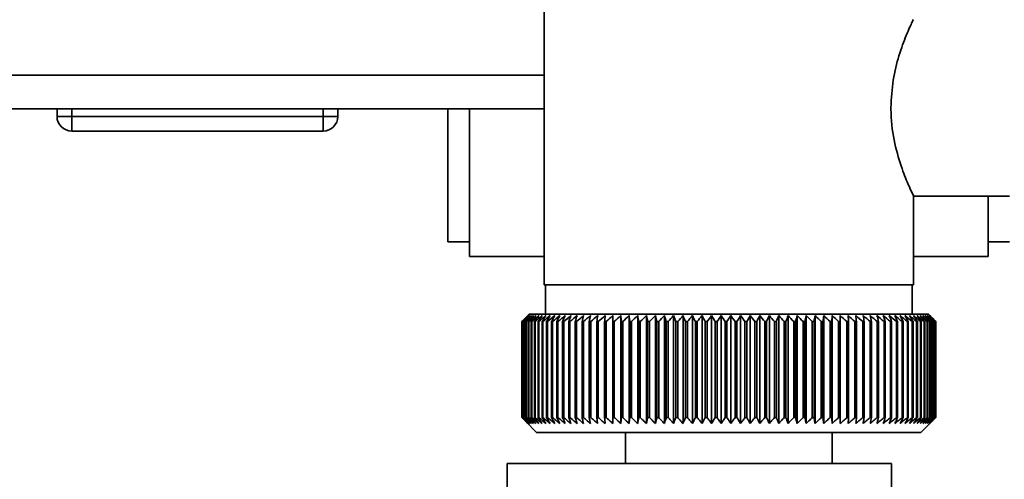
# Paper-space layout 'Blatt1' of a CAD drawing. Units: millimetres. Extents: x 0 to 4200, y 0 to 2970.
# Drawn here: x 2230 to 2296, y 1569 to 1600 of the extents above; entities that cross this region are included whole.
import ezdxf

# ---------------------------------------------------------------- set-up
doc = ezdxf.new("R2010")
doc.units = ezdxf.units.MM
doc.layers.add('1', color=7, linetype='Continuous')
doc.styles.add('SLDTEXTSTYLE1', font='TXT', dxfattribs={"width": 0.605})
doc.dimstyles.new('SLDDIMSTYLE0', dxfattribs={"dimtxt": 35, "dimasz": 25, "dimexe": 0, "dimexo": 0.0625, "dimgap": 8.75, "dimtad": 1, "dimdec": 0, "dimrnd": 1e-09, "dimzin": 12, "dimdsep": 46, "dimtxsty": 'SLDTEXTSTYLE1', "dimsah": 1, "dimcen": 0.09, "dimadec": 0, "dimazin": 3, "dimtfac": 1, "dimtdec": 0, "dimtofl": 0, "dimtmove": 0, "dimatfit": 3, "dimfxl": 1, "dimfrac": 2, "dimtolj": 1, "dimtzin": 12, "dimarcsym": 0})

# ---------------------------------------------------------------- blocks, each defined once
blk = doc.blocks.new('_D_1')
at = {"layer": '1', "ltscale": 10}
for p, q in [((2316.456, 2417.453), (2611.218, 2417.453)), ((2601.218, 2417.453), (2601.218, 1506.951)), ((2298.813, 1506.951), (2611.218, 1506.951))]:
    blk.add_line(p, q, dxfattribs=at)
for points in [[(2601.218, 2417.453), (2597.218, 2392.453), (2605.218, 2392.453)], [(2601.218, 1506.951), (2605.218, 1531.951), (2597.218, 1531.951)]]:
    blk.add_solid(points, dxfattribs=at)
at = {"layer": '1', "ltscale": 10, "insert": (2556.101, 1922.098), "char_height": 35, "attachment_point": 1, "rotation": 90, "style": 'SLDTEXTSTYLE1'}
blk.add_mtext('911', dxfattribs=at)

psp = doc.layouts.new('Blatt1')

# ---------------------------------------------------------------- linework, layer by layer
at = {"color": 7, "linetype": 'Continuous', "lineweight": 35, "ltscale": 10}
for p, q in [((2265.313, 1610.053), (2265.313, 1582.053)), ((2265.313, 1593.953), (2227.313, 1593.953)), ((2232.363, 1593.453), (2232.363, 1593.953)), ((2232.363, 1593.453), (2233.363, 1593.453)), ((2233.363, 1593.453), (2233.363, 1593.953)), ((2233.363, 1592.453), (2233.363, 1593.453)), ((2233.363, 1593.453), (2250.363, 1593.453)), ((2250.363, 1593.453), (2250.363, 1593.953)), ((2250.363, 1593.453), (2250.363, 1592.453)), ((2250.363, 1593.453), (2251.363, 1593.453)), ((2251.363, 1593.453), (2251.363, 1593.953)), ((2258.813, 1593.953), (2258.813, 1584.953)), ((2260.263, 1593.953), (2260.263, 1583.953)), ((2250.363, 1592.453), (2233.363, 1592.453)), ((2290.276, 1588.053), (2296.813, 1588.053)), ((2290.313, 1582.053), (2290.313, 1588.131)), ((2295.363, 1583.953), (2295.363, 1588.053)), ((2258.813, 1584.953), (2260.263, 1584.953)), ((2295.363, 1584.953), (2296.813, 1584.953)), ((2265.313, 1583.953), (2260.263, 1583.953)), ((2295.363, 1583.953), (2290.313, 1583.953)), ((2290.313, 1582.053), (2265.313, 1582.053)), ((2265.413, 1582.053), (2265.413, 1580.053)), ((2290.213, 1580.053), (2290.213, 1582.053)), ((2264.313, 1580.053), (2264.083, 1579.822)), ((2277.813, 1580.053), (2264.313, 1580.053)), ((2291.313, 1580.053), (2277.813, 1580.053)), ((2291.813, 1579.553), (2291.313, 1580.053)), ((2263.814, 1579.553), (2263.816, 1579.553)), ((2263.814, 1579.553), (2263.814, 1573.053)), ((2263.816, 1573.053), (2263.816, 1579.553)), ((2263.839, 1579.553), (2263.847, 1579.553)), ((2263.839, 1579.553), (2263.839, 1573.053)), ((2263.847, 1573.053), (2263.847, 1579.553)), ((2263.896, 1579.553), (2263.911, 1579.553)), ((2263.896, 1579.553), (2263.896, 1573.053)), ((2263.911, 1573.053), (2263.911, 1579.553)), ((2263.986, 1579.553), (2264.006, 1579.553)), ((2263.986, 1579.553), (2263.986, 1573.053)), ((2264.006, 1573.053), (2264.006, 1579.553)), ((2264.107, 1579.553), (2264.134, 1579.553)), ((2264.107, 1579.553), (2264.107, 1573.053)), ((2264.134, 1573.053), (2264.134, 1579.553)), ((2264.26, 1579.553), (2264.293, 1579.553)), ((2264.26, 1579.553), (2264.26, 1573.053)), ((2264.293, 1573.053), (2264.293, 1579.553)), ((2264.445, 1579.553), (2264.483, 1579.553)), ((2264.445, 1579.553), (2264.445, 1573.053)), ((2264.483, 1573.053), (2264.483, 1579.553)), ((2264.66, 1579.553), (2264.705, 1579.553)), ((2264.66, 1579.553), (2264.66, 1573.053)), ((2264.705, 1573.053), (2264.705, 1579.553)), ((2264.906, 1579.553), (2264.956, 1579.553)), ((2264.906, 1579.553), (2264.906, 1573.053)), ((2264.956, 1573.053), (2264.956, 1579.553)), ((2265.182, 1579.553), (2265.238, 1579.553)), ((2265.182, 1579.553), (2265.182, 1573.053)), ((2265.238, 1573.053), (2265.238, 1579.553)), ((2265.487, 1579.553), (2265.548, 1579.553)), ((2265.487, 1579.553), (2265.487, 1573.053)), ((2265.548, 1573.053), (2265.548, 1579.553)), ((2265.82, 1579.553), (2265.887, 1579.553)), ((2265.82, 1579.553), (2265.82, 1573.053)), ((2265.887, 1573.053), (2265.887, 1579.553)), ((2266.182, 1579.553), (2266.254, 1579.553)), ((2266.182, 1579.553), (2266.182, 1573.053)), ((2266.254, 1573.053), (2266.254, 1579.553)), ((2266.57, 1579.553), (2266.647, 1579.553)), ((2266.57, 1579.553), (2266.57, 1573.053)), ((2266.647, 1573.053), (2266.647, 1579.553)), ((2266.984, 1579.553), (2267.066, 1579.553)), ((2266.984, 1579.553), (2266.984, 1573.053)), ((2267.066, 1573.053), (2267.066, 1579.553)), ((2267.424, 1579.553), (2267.51, 1579.553)), ((2267.424, 1579.553), (2267.424, 1573.053)), ((2267.51, 1573.053), (2267.51, 1579.553)), ((2267.887, 1579.553), (2267.978, 1579.553)), ((2267.887, 1579.553), (2267.887, 1573.053)), ((2267.978, 1573.053), (2267.978, 1579.553)), ((2268.374, 1579.553), (2268.469, 1579.553)), ((2268.374, 1579.553), (2268.374, 1573.053)), ((2268.469, 1573.053), (2268.469, 1579.553)), ((2268.882, 1579.553), (2268.981, 1579.553)), ((2268.882, 1579.553), (2268.882, 1573.053)), ((2268.981, 1573.053), (2268.981, 1579.553)), ((2269.411, 1579.553), (2269.514, 1579.553)), ((2269.411, 1579.553), (2269.411, 1573.053)), ((2269.514, 1573.053), (2269.514, 1579.553)), ((2269.959, 1579.553), (2270.066, 1579.553)), ((2269.959, 1579.553), (2269.959, 1573.053)), ((2270.066, 1573.053), (2270.066, 1579.553)), ((2270.513, 1572.646), (2270.513, 1579.96)), ((2270.526, 1579.553), (2270.636, 1579.553)), ((2270.526, 1579.553), (2270.526, 1573.053)), ((2270.636, 1573.053), (2270.636, 1579.553)), ((2271.073, 1572.646), (2271.073, 1579.96)), ((2271.11, 1579.553), (2271.222, 1579.553)), ((2271.11, 1579.553), (2271.11, 1573.053)), ((2271.222, 1573.053), (2271.222, 1579.553)), ((2271.649, 1572.646), (2271.649, 1579.96)), ((2271.709, 1579.553), (2271.824, 1579.553)), ((2271.709, 1579.553), (2271.709, 1573.053)), ((2271.824, 1573.053), (2271.824, 1579.553)), ((2272.239, 1572.646), (2272.239, 1579.96)), ((2272.322, 1579.553), (2272.44, 1579.553)), ((2272.322, 1579.553), (2272.322, 1573.053)), ((2272.44, 1573.053), (2272.44, 1579.553)), ((2272.842, 1572.646), (2272.842, 1579.96)), ((2272.948, 1579.553), (2273.068, 1579.553)), ((2272.948, 1579.553), (2272.948, 1573.053)), ((2273.068, 1573.053), (2273.068, 1579.553)), ((2273.456, 1572.646), (2273.456, 1579.96)), ((2273.585, 1579.553), (2273.707, 1579.553)), ((2273.585, 1579.553), (2273.585, 1573.053)), ((2273.707, 1573.053), (2273.707, 1579.553)), ((2274.08, 1572.646), (2274.08, 1579.96)), ((2274.232, 1579.553), (2274.356, 1579.553)), ((2274.232, 1579.553), (2274.232, 1573.053)), ((2274.356, 1573.053), (2274.356, 1579.553)), ((2274.714, 1572.646), (2274.714, 1579.96)), ((2274.887, 1579.553), (2275.012, 1579.553)), ((2274.887, 1579.553), (2274.887, 1573.053)), ((2275.012, 1573.053), (2275.012, 1579.553)), ((2275.354, 1572.646), (2275.354, 1579.96)), ((2275.549, 1579.553), (2275.676, 1579.553)), ((2275.549, 1579.553), (2275.549, 1573.053)), ((2275.676, 1573.053), (2275.676, 1579.553)), ((2276, 1572.646), (2276, 1579.96)), ((2276.216, 1579.553), (2276.344, 1579.553)), ((2276.216, 1579.553), (2276.216, 1573.053)), ((2276.344, 1573.053), (2276.344, 1579.553)), ((2276.65, 1572.646), (2276.65, 1579.96)), ((2276.887, 1579.553), (2277.015, 1579.553)), ((2276.887, 1579.553), (2276.887, 1573.053)), ((2277.015, 1573.053), (2277.015, 1579.553)), ((2277.303, 1572.646), (2277.303, 1579.96)), ((2277.56, 1579.553), (2277.688, 1579.553)), ((2277.56, 1579.553), (2277.56, 1573.053)), ((2277.688, 1573.053), (2277.688, 1579.553)), ((2277.957, 1572.646), (2277.957, 1579.96)), ((2278.234, 1579.553), (2278.362, 1579.553)), ((2278.234, 1579.553), (2278.234, 1573.053)), ((2278.362, 1573.053), (2278.362, 1579.553)), ((2278.611, 1572.646), (2278.611, 1579.96)), ((2278.907, 1579.553), (2279.034, 1579.553)), ((2278.907, 1579.553), (2278.907, 1573.053)), ((2279.034, 1573.053), (2279.034, 1579.553)), ((2279.262, 1572.646), (2279.262, 1579.96)), ((2279.577, 1579.553), (2279.704, 1579.553)), ((2279.577, 1579.553), (2279.577, 1573.053)), ((2279.704, 1573.053), (2279.704, 1579.553)), ((2279.911, 1572.646), (2279.911, 1579.96)), ((2280.243, 1579.553), (2280.369, 1579.553)), ((2280.243, 1579.553), (2280.243, 1573.053)), ((2280.369, 1573.053), (2280.369, 1579.553)), ((2280.555, 1572.646), (2280.555, 1579.96)), ((2280.903, 1579.553), (2281.028, 1579.553)), ((2280.903, 1579.553), (2280.903, 1573.053)), ((2281.028, 1573.053), (2281.028, 1579.553)), ((2281.192, 1572.646), (2281.192, 1579.96)), ((2281.557, 1579.553), (2281.68, 1579.553)), ((2281.557, 1579.553), (2281.557, 1573.053)), ((2281.68, 1573.053), (2281.68, 1579.553)), ((2281.821, 1572.646), (2281.821, 1579.96)), ((2282.201, 1579.553), (2282.323, 1579.553)), ((2282.201, 1579.553), (2282.201, 1573.053)), ((2282.323, 1573.053), (2282.323, 1579.553)), ((2282.441, 1572.646), (2282.441, 1579.96)), ((2282.836, 1579.553), (2282.955, 1579.553)), ((2282.836, 1579.553), (2282.836, 1573.053)), ((2282.955, 1573.053), (2282.955, 1579.553)), ((2283.051, 1572.646), (2283.051, 1579.96)), ((2283.458, 1579.553), (2283.576, 1579.553)), ((2283.458, 1579.553), (2283.458, 1573.053)), ((2283.576, 1573.053), (2283.576, 1579.553)), ((2283.648, 1572.646), (2283.648, 1579.96)), ((2284.068, 1579.553), (2284.183, 1579.553)), ((2284.068, 1579.553), (2284.068, 1573.053)), ((2284.183, 1573.053), (2284.183, 1579.553)), ((2284.232, 1572.646), (2284.232, 1579.96)), ((2284.664, 1579.553), (2284.775, 1579.553)), ((2284.664, 1579.553), (2284.664, 1573.053)), ((2284.775, 1573.053), (2284.775, 1579.553)), ((2284.801, 1572.646), (2284.801, 1579.96)), ((2285.243, 1579.553), (2285.351, 1579.553)), ((2285.243, 1579.553), (2285.243, 1573.053)), ((2285.351, 1573.053), (2285.351, 1579.553)), ((2285.354, 1572.646), (2285.354, 1579.96)), ((2285.805, 1579.553), (2285.91, 1579.553)), ((2285.805, 1579.553), (2285.805, 1573.053)), ((2285.91, 1573.053), (2285.91, 1579.553)), ((2286.349, 1579.553), (2286.45, 1579.553)), ((2286.349, 1579.553), (2286.349, 1573.053)), ((2286.45, 1573.053), (2286.45, 1579.553)), ((2286.873, 1579.553), (2286.97, 1579.553)), ((2286.873, 1579.553), (2286.873, 1573.053)), ((2286.97, 1573.053), (2286.97, 1579.553)), ((2287.376, 1579.553), (2287.469, 1579.553)), ((2287.376, 1579.553), (2287.376, 1573.053)), ((2287.469, 1573.053), (2287.469, 1579.553)), ((2287.857, 1579.553), (2287.945, 1579.553)), ((2287.857, 1579.553), (2287.857, 1573.053)), ((2287.945, 1573.053), (2287.945, 1579.553)), ((2288.314, 1579.553), (2288.399, 1579.553)), ((2288.314, 1579.553), (2288.314, 1573.053)), ((2288.399, 1573.053), (2288.399, 1579.553)), ((2288.747, 1579.553), (2288.827, 1579.553)), ((2288.747, 1579.553), (2288.747, 1573.053)), ((2288.827, 1573.053), (2288.827, 1579.553)), ((2289.155, 1579.553), (2289.23, 1579.553)), ((2289.155, 1579.553), (2289.155, 1573.053)), ((2289.23, 1573.053), (2289.23, 1579.553)), ((2289.537, 1579.553), (2289.607, 1579.553)), ((2289.537, 1579.553), (2289.537, 1573.053)), ((2289.607, 1573.053), (2289.607, 1579.553)), ((2289.892, 1579.553), (2289.956, 1579.553)), ((2289.892, 1579.553), (2289.892, 1573.053)), ((2289.956, 1573.053), (2289.956, 1579.553)), ((2290.218, 1579.553), (2290.277, 1579.553)), ((2290.218, 1579.553), (2290.218, 1573.053)), ((2290.277, 1573.053), (2290.277, 1579.553)), ((2290.516, 1579.553), (2290.569, 1579.553)), ((2290.516, 1579.553), (2290.516, 1573.053)), ((2290.569, 1573.053), (2290.569, 1579.553)), ((2290.784, 1579.553), (2290.832, 1579.553)), ((2290.784, 1579.553), (2290.784, 1573.053)), ((2290.832, 1573.053), (2290.832, 1579.553)), ((2291.023, 1579.553), (2291.065, 1579.553)), ((2291.023, 1579.553), (2291.023, 1573.053)), ((2291.065, 1573.053), (2291.065, 1579.553)), ((2291.231, 1579.553), (2291.267, 1579.553)), ((2291.231, 1579.553), (2291.231, 1573.053)), ((2291.267, 1573.053), (2291.267, 1579.553)), ((2291.407, 1579.553), (2291.437, 1579.553)), ((2291.407, 1579.553), (2291.407, 1573.053)), ((2291.437, 1573.053), (2291.437, 1579.553)), ((2291.553, 1579.553), (2291.577, 1579.553)), ((2291.553, 1579.553), (2291.553, 1573.053)), ((2291.577, 1573.053), (2291.577, 1579.553)), ((2291.666, 1579.553), (2291.684, 1579.553)), ((2291.666, 1579.553), (2291.666, 1573.053)), ((2291.684, 1573.053), (2291.684, 1579.553)), ((2291.747, 1579.553), (2291.759, 1579.553)), ((2291.747, 1579.553), (2291.747, 1573.053)), ((2291.759, 1573.053), (2291.759, 1579.553)), ((2291.796, 1579.553), (2291.802, 1579.553)), ((2291.796, 1579.553), (2291.796, 1573.053)), ((2291.802, 1573.053), (2291.802, 1579.553)), ((2291.813, 1579.553), (2291.813, 1573.053)), ((2263.816, 1573.053), (2263.814, 1573.053)), ((2263.847, 1573.053), (2263.839, 1573.053)), ((2263.911, 1573.053), (2263.896, 1573.053)), ((2264.006, 1573.053), (2263.986, 1573.053)), ((2264.083, 1572.783), (2264.813, 1572.053)), ((2264.134, 1573.053), (2264.107, 1573.053)), ((2264.293, 1573.053), (2264.26, 1573.053)), ((2264.483, 1573.053), (2264.445, 1573.053)), ((2264.705, 1573.053), (2264.66, 1573.053)), ((2264.956, 1573.053), (2264.906, 1573.053)), ((2265.238, 1573.053), (2265.182, 1573.053)), ((2265.548, 1573.053), (2265.487, 1573.053)), ((2265.887, 1573.053), (2265.82, 1573.053)), ((2266.254, 1573.053), (2266.182, 1573.053)), ((2266.647, 1573.053), (2266.57, 1573.053)), ((2267.066, 1573.053), (2266.984, 1573.053)), ((2267.51, 1573.053), (2267.424, 1573.053)), ((2267.978, 1573.053), (2267.887, 1573.053)), ((2268.469, 1573.053), (2268.374, 1573.053)), ((2268.981, 1573.053), (2268.882, 1573.053)), ((2269.514, 1573.053), (2269.411, 1573.053)), ((2270.066, 1573.053), (2269.959, 1573.053)), ((2270.636, 1573.053), (2270.526, 1573.053)), ((2271.222, 1573.053), (2271.11, 1573.053)), ((2271.824, 1573.053), (2271.709, 1573.053)), ((2272.44, 1573.053), (2272.322, 1573.053)), ((2273.068, 1573.053), (2272.948, 1573.053)), ((2273.707, 1573.053), (2273.585, 1573.053)), ((2274.356, 1573.053), (2274.232, 1573.053)), ((2275.012, 1573.053), (2274.887, 1573.053)), ((2275.676, 1573.053), (2275.549, 1573.053)), ((2276.344, 1573.053), (2276.216, 1573.053)), ((2277.015, 1573.053), (2276.887, 1573.053)), ((2277.688, 1573.053), (2277.56, 1573.053)), ((2278.362, 1573.053), (2278.234, 1573.053)), ((2279.034, 1573.053), (2278.907, 1573.053)), ((2279.704, 1573.053), (2279.577, 1573.053)), ((2280.369, 1573.053), (2280.243, 1573.053)), ((2281.028, 1573.053), (2280.903, 1573.053)), ((2281.68, 1573.053), (2281.557, 1573.053)), ((2282.323, 1573.053), (2282.201, 1573.053)), ((2282.955, 1573.053), (2282.836, 1573.053)), ((2283.576, 1573.053), (2283.458, 1573.053)), ((2284.183, 1573.053), (2284.068, 1573.053)), ((2284.775, 1573.053), (2284.664, 1573.053)), ((2285.351, 1573.053), (2285.243, 1573.053)), ((2285.91, 1573.053), (2285.805, 1573.053)), ((2286.45, 1573.053), (2286.349, 1573.053)), ((2286.97, 1573.053), (2286.873, 1573.053)), ((2287.469, 1573.053), (2287.376, 1573.053)), ((2287.945, 1573.053), (2287.857, 1573.053)), ((2288.399, 1573.053), (2288.314, 1573.053)), ((2288.827, 1573.053), (2288.747, 1573.053)), ((2289.23, 1573.053), (2289.155, 1573.053)), ((2289.607, 1573.053), (2289.537, 1573.053)), ((2289.956, 1573.053), (2289.892, 1573.053)), ((2290.277, 1573.053), (2290.218, 1573.053)), ((2290.569, 1573.053), (2290.516, 1573.053)), ((2290.832, 1573.053), (2290.784, 1573.053)), ((2290.813, 1572.053), (2291.813, 1573.053)), ((2291.065, 1573.053), (2291.023, 1573.053)), ((2291.267, 1573.053), (2291.231, 1573.053)), ((2291.437, 1573.053), (2291.407, 1573.053)), ((2291.577, 1573.053), (2291.553, 1573.053)), ((2291.684, 1573.053), (2291.666, 1573.053)), ((2291.759, 1573.053), (2291.747, 1573.053)), ((2291.802, 1573.053), (2291.796, 1573.053)), ((2264.813, 1572.053), (2277.813, 1572.053)), ((2270.813, 1572.053), (2270.813, 1569.951)), ((2277.813, 1572.053), (2290.813, 1572.053)), ((2284.813, 1569.951), (2284.813, 1572.053)), ((2288.813, 1569.951), (2262.813, 1569.951)), ((2262.813, 1569.951), (2262.813, 1506.951)), ((2288.813, 1569.951), (2288.813, 1506.951))]:
    psp.add_line(p, q, dxfattribs=at)
at = {"color": 1, "linetype": 'Continuous', "lineweight": 35, "ltscale": 10}
psp.add_line((2265.313, 1596.253), (2227.313, 1596.253), dxfattribs=at)
at = {"color": 7, "linetype": 'Continuous', "lineweight": 35, "ltscale": 100}
psp.add_line((2284.801, 1579.96), (2284.775, 1579.553), dxfattribs=at)
at = {"color": 7, "linetype": 'Continuous', "lineweight": 35, "ltscale": 10, "flags": 128}
for points in [[(2269.97, 1579.96), (2269.969, 1579.909), (2269.967, 1579.858), (2269.966, 1579.808), (2269.965, 1579.757), (2269.963, 1579.706), (2269.962, 1579.655), (2269.961, 1579.604), (2269.959, 1579.553)], [(2270.513, 1579.96), (2270.515, 1579.909), (2270.516, 1579.858), (2270.518, 1579.808), (2270.52, 1579.757), (2270.521, 1579.706), (2270.523, 1579.655), (2270.524, 1579.604), (2270.526, 1579.553)], [(2285.351, 1579.553), (2285.352, 1579.604), (2285.352, 1579.655), (2285.352, 1579.706), (2285.353, 1579.757), (2285.353, 1579.808), (2285.353, 1579.858), (2285.354, 1579.909), (2285.354, 1579.96)], [(2285.91, 1579.553), (2285.907, 1579.604), (2285.905, 1579.655), (2285.902, 1579.706), (2285.9, 1579.757), (2285.897, 1579.808), (2285.894, 1579.858), (2285.892, 1579.909), (2285.889, 1579.96)]]:
    psp.add_lwpolyline(points, dxfattribs=at)
at = {"color": 7, "linetype": 'Continuous', "lineweight": 35, "ltscale": 100}
for centre, radius, start, end in [((2233.363, 1593.453), 1, 180, 270), ((2250.363, 1593.453), 1, 270, 0), ((2322.765, 1521.119), 83.005, 134.98979, 135.25225), ((2326.79, 1515.714), 89.672, 134.23741, 134.60901), ((2326.06, 1519.909), 86.191, 135.83525, 136.21129), ((2326.887, 1513.828), 91.07, 133.43392, 133.80516), ((2326.235, 1521.982), 84.857, 136.90169, 137.27697), ((2327.051, 1512.053), 92.429, 132.71795, 133.08863), ((2326.556, 1524.096), 83.609, 138.07526, 138.44911), ((2327.269, 1510.405), 93.721, 132.08532, 132.45531), ((2327.055, 1526.233), 82.495, 139.36219, 139.73374), ((2327.529, 1508.901), 94.925, 131.53229, 131.90153), ((2327.773, 1528.373), 81.568, 140.76896, 141.13715), ((2327.823, 1507.553), 96.021, 131.05559, 131.42406), ((2328.763, 1530.495), 80.892, 142.30224, 142.66576), ((2328.141, 1506.375), 96.991, 130.65238, 131.02014), ((2330.092, 1532.58), 80.546, 143.96865, 144.32592), ((2328.477, 1505.378), 97.821, 130.32028, 130.68739), ((2331.848, 1534.61), 80.63, 145.77458, 146.12372), ((2328.826, 1504.569), 98.498, 130.05732, 130.42388), ((2334.152, 1536.564), 81.27, 147.72587, 148.06467), ((2329.183, 1503.958), 99.013, 129.86193, 130.22806), ((2337.164, 1538.425), 82.639, 149.8274, 150.15333), ((2329.546, 1503.55), 99.359, 129.73295, 130.09879), ((2341.118, 1540.176), 84.972, 152.08268, 152.39288), ((2329.911, 1503.348), 99.53, 129.66963, 130.03532), ((2346.353, 1541.801), 88.615, 154.49331, 154.78459), ((2330.277, 1503.354), 99.525, 129.67158, 130.03728), ((2353.39, 1543.284), 94.091, 157.05836, 157.32727), ((2330.642, 1503.568), 99.343, 129.73882, 130.10467), ((2363.072, 1544.611), 102.244, 159.77379, 160.01671), ((2331.008, 1503.989), 98.987, 129.87174, 130.23789), ((2376.858, 1545.772), 114.53, 162.63192, 162.84517), ((2331.375, 1504.612), 98.462, 130.07114, 130.43773), ((2397.518, 1546.754), 133.715, 165.62094, 165.80094), ((2331.744, 1505.432), 97.775, 130.33819, 130.70534), ((2431.025, 1547.548), 165.77, 168.72473, 168.86817), ((2332.119, 1506.441), 96.936, 130.67449, 131.04229), ((2493.104, 1548.148), 226.41, 171.9229, 172.02693), ((2332.503, 1507.629), 95.958, 131.08202, 131.45054), ((2642.836, 1548.548), 374.71, 175.19118, 175.25364), ((2332.902, 1508.987), 94.856, 131.56321, 131.93249), ((2333.321, 1510.5), 93.646, 132.1209, 132.49094), ((2333.77, 1512.155), 92.349, 132.75841, 133.12913), ((1921.171, 1548.517), 351.312, 5.06827, 5.13492), ((2334.257, 1513.937), 90.988, 133.47949, 133.85076), ((2055.81, 1548.097), 218.178, 8.28939, 8.39743), ((2334.795, 1515.83), 89.588, 134.28837, 134.65998), ((2113.821, 1547.478), 161.714, 11.44008, 11.58727), ((2335.399, 1517.815), 88.178, 135.18972, 135.56137), ((2145.752, 1546.665), 131.379, 14.4971, 14.68054), ((2336.087, 1519.875), 86.792, 136.18871, 136.55996), ((2165.717, 1545.665), 113.066, 17.44089, 17.65725), ((2336.882, 1521.99), 85.467, 137.29092, 137.66121), ((2179.213, 1544.487), 101.282, 20.25604, 20.5017), ((2337.811, 1524.141), 84.244, 138.50233, 138.87093), ((2188.825, 1543.144), 93.447, 22.93123, 23.20252), ((2338.909, 1526.307), 83.174, 139.82928, 140.19528), ((2195.929, 1541.646), 88.183, 25.45909, 25.75239), ((2340.22, 1528.47), 82.314, 141.27832, 141.64058), ((2201.326, 1540.008), 84.689, 27.83574, 28.14763), ((2341.802, 1530.608), 81.734, 142.85612, 143.21327), ((2205.514, 1538.246), 82.465, 30.06025, 30.38758), ((2343.726, 1532.702), 81.519, 144.56926, 144.91964), ((2208.818, 1536.374), 81.178, 32.13411, 32.47404), ((2346.091, 1534.733), 81.779, 146.42397, 146.76561), ((2211.462, 1534.412), 80.599, 34.06066, 34.41069), ((2349.03, 1536.681), 82.656, 148.42581, 148.75643), ((2213.601, 1532.376), 80.563, 35.84457, 36.20253), ((2352.728, 1538.529), 84.342, 150.57925, 150.89624), ((2215.351, 1530.286), 80.945, 37.49142, 37.85546), ((2357.448, 1540.26), 87.11, 152.88722, 153.18763), ((2216.796, 1528.161), 81.649, 39.00734, 39.37591), ((2363.587, 1541.858), 91.358, 155.35051, 155.63109), ((2218.001, 1526.021), 82.598, 40.3987, 40.77052), ((2371.761, 1543.307), 97.705, 157.9672, 158.22449), ((2219.015, 1523.885), 83.728, 41.67191, 42.04593), ((2382.989, 1544.595), 107.171, 160.73207, 160.96246), ((2219.878, 1521.774), 84.985, 42.83324, 43.20862), ((2399.086, 1545.709), 121.569, 163.63608, 163.83594), ((2220.622, 1519.707), 86.326, 43.88869, 44.26478), ((2423.632, 1546.64), 144.476, 166.66597, 166.83182), ((2221.27, 1517.702), 87.709, 44.84394, 45.22022), ((2464.806, 1547.378), 184.065, 169.80413, 169.93286), ((2221.843, 1515.779), 89.101, 45.70425, 46.08035), ((2546.292, 1547.917), 264.011, 173.0288, 173.1178), ((2222.359, 1513.956), 90.47, 46.47445, 46.8501), ((2222.829, 1512.248), 91.79, 47.15895, 47.53398), ((2223.265, 1510.673), 93.036, 47.7617, 48.13599), ((2223.676, 1509.245), 94.187, 48.28617, 48.65969), ((2224.069, 1507.976), 95.224, 48.73543, 49.10819), ((1994.699, 1548.008), 293.451, 6.17095, 6.2509), ((2224.45, 1506.879), 96.131, 49.1121, 49.48416), ((2092.834, 1547.514), 196.762, 9.37117, 9.49134), ((2224.823, 1505.963), 96.895, 49.41838, 49.78981), ((2139.729, 1546.819), 151.323, 12.49267, 12.65059), ((2225.192, 1505.238), 97.504, 49.65605, 50.02697), ((2166.818, 1545.931), 125.708, 15.51337, 15.70602), ((2225.559, 1504.71), 97.95, 49.82651, 50.19705), ((2184.188, 1544.856), 109.835, 18.41511, 18.63907), ((2225.925, 1504.383), 98.227, 49.93074, 50.30104), ((2196.072, 1543.606), 99.477, 21.18388, 21.43555), ((2226.291, 1504.261), 98.33, 49.96937, 50.33957), ((2204.558, 1542.191), 92.549, 23.80974, 24.0855), ((2226.657, 1504.346), 98.259, 49.9426, 50.31287), ((2210.795, 1540.625), 87.902, 26.28656, 26.58289), ((2227.02, 1504.635), 98.013, 49.8503, 50.22078), ((2215.469, 1538.922), 84.848, 28.61153, 28.92512), ((2227.38, 1505.127), 97.597, 49.69191, 50.06275), ((2219.015, 1537.098), 82.95, 30.7846, 31.11246), ((2227.734, 1505.817), 97.017, 49.46652, 49.83785), ((2221.722, 1535.17), 81.914, 32.80797, 33.14739), ((2228.076, 1506.699), 96.281, 49.1728, 49.54474), ((2223.79, 1533.156), 81.531, 34.68547, 35.0341), ((2228.404, 1507.764), 95.398, 48.80905, 49.18168), ((2225.363, 1531.074), 81.651, 36.42213, 36.77795), ((2228.71, 1509.002), 94.384, 48.37313, 48.74651), ((2226.545, 1528.944), 82.159, 38.02377, 38.38504), ((2228.988, 1510.403), 93.252, 47.86251, 48.23666), ((2227.417, 1526.785), 82.964, 39.49661, 39.8619), ((2229.23, 1511.953), 92.022, 47.2742, 47.6491), ((2228.039, 1524.618), 83.993, 40.84708, 41.2152), ((2229.424, 1513.637), 90.714, 46.60481, 46.98035), ((2228.459, 1522.462), 85.187, 42.08155, 42.45153), ((2229.56, 1515.441), 89.352, 45.85045, 46.22649), ((2228.715, 1520.337), 86.493, 43.20621, 43.5773), ((2229.622, 1517.347), 87.962, 45.00683, 45.3831), ((2228.836, 1518.264), 87.869, 44.22696, 44.59855)]:
    psp.add_arc(centre, radius, start, end, dxfattribs=at)
at = {"color": 7, "linetype": 'Continuous', "lineweight": 35, "ltscale": 10}
for points, knots in [([(2290.289, 1600.002), (2290.278, 1599.979), (2290.251, 1599.926), (2289.836, 1599.028), (2289.326, 1597.645), (2288.877, 1595.94), (2288.812, 1594.683), (2288.779, 1594.053)], [0, 0, 0, 0, 0.169422, 0.393886, 0.605674, 0.802537, 1, 1, 1, 1]), ([(2288.779, 1594.053), (2288.783, 1593.832), (2288.8, 1592.905), (2289.065, 1591.33), (2289.587, 1589.707), (2290.041, 1588.627), (2290.305, 1588.069), (2290.283, 1588.115), (2290.276, 1588.131)], [0, 0, 0, 0, 0.069393, 0.291649, 0.510027, 0.709922, 0.901169, 1, 1, 1, 1]), ([(2263.814, 1573.053), (2263.891, 1572.976), (2263.98, 1572.886), (2264.069, 1572.797), (2264.083, 1572.784)], [0, 0, 0, 0, 0.853892, 1, 1, 1, 1]), ([(2264.232, 1572.646), (2264.155, 1572.721), (2264.016, 1572.856), (2263.878, 1572.992), (2263.816, 1573.053)], [0, 0, 0, 0, 0.5556499, 1, 1, 1, 1]), ([(2263.839, 1573.053), (2263.913, 1572.976), (2264.043, 1572.84), (2264.175, 1572.705), (2264.232, 1572.646)], [0, 0, 0, 0, 0.56434, 1, 1, 1, 1]), ([(2264.275, 1572.646), (2264.195, 1572.721), (2264.053, 1572.856), (2263.911, 1572.992), (2263.847, 1573.053)], [0, 0, 0, 0, 0.5556499, 1, 1, 1, 1]), ([(2263.896, 1573.053), (2263.967, 1572.976), (2264.093, 1572.84), (2264.22, 1572.705), (2264.275, 1572.646)], [0, 0, 0, 0, 0.56434, 1, 1, 1, 1]), ([(2264.349, 1572.646), (2264.267, 1572.721), (2264.121, 1572.856), (2263.975, 1572.992), (2263.911, 1573.053)], [0, 0, 0, 0, 0.55565, 1, 1, 1, 1]), ([(2263.986, 1573.053), (2264.054, 1572.976), (2264.175, 1572.84), (2264.296, 1572.705), (2264.349, 1572.646)], [0, 0, 0, 0, 0.56434, 1, 1, 1, 1]), ([(2264.454, 1572.646), (2264.371, 1572.721), (2264.221, 1572.856), (2264.072, 1572.992), (2264.006, 1573.053)], [0, 0, 0, 0, 0.55565, 1, 1, 1, 1]), ([(2264.107, 1573.053), (2264.172, 1572.976), (2264.288, 1572.84), (2264.404, 1572.705), (2264.454, 1572.646)], [0, 0, 0, 0, 0.56434, 1, 1, 1, 1]), ([(2264.59, 1572.646), (2264.506, 1572.721), (2264.353, 1572.856), (2264.201, 1572.992), (2264.134, 1573.053)], [0, 0, 0, 0, 0.55565, 1, 1, 1, 1]), ([(2264.26, 1573.053), (2264.322, 1572.976), (2264.432, 1572.84), (2264.542, 1572.705), (2264.59, 1572.646)], [0, 0, 0, 0, 0.56434, 1, 1, 1, 1]), ([(2264.757, 1572.646), (2264.671, 1572.721), (2264.516, 1572.856), (2264.361, 1572.992), (2264.293, 1573.053)], [0, 0, 0, 0, 0.55565, 1, 1, 1, 1]), ([(2264.445, 1573.053), (2264.503, 1572.976), (2264.607, 1572.84), (2264.712, 1572.705), (2264.757, 1572.646)], [0, 0, 0, 0, 0.56434, 1, 1, 1, 1]), ([(2264.954, 1572.646), (2264.867, 1572.721), (2264.71, 1572.856), (2264.553, 1572.992), (2264.483, 1573.053)], [0, 0, 0, 0, 0.5556499, 1, 1, 1, 1]), ([(2264.66, 1573.053), (2264.715, 1572.976), (2264.813, 1572.84), (2264.911, 1572.705), (2264.954, 1572.646)], [0, 0, 0, 0, 0.5643403, 1, 1, 1, 1]), ([(2265.181, 1572.646), (2265.093, 1572.721), (2264.933, 1572.856), (2264.775, 1572.992), (2264.705, 1573.053)], [0, 0, 0, 0, 0.55565, 1, 1, 1, 1]), ([(2264.906, 1573.053), (2264.958, 1572.976), (2265.049, 1572.84), (2265.141, 1572.705), (2265.181, 1572.646)], [0, 0, 0, 0, 0.56434, 1, 1, 1, 1]), ([(2265.437, 1572.646), (2265.348, 1572.721), (2265.187, 1572.856), (2265.027, 1572.992), (2264.956, 1573.053)], [0, 0, 0, 0, 0.55565, 1, 1, 1, 1]), ([(2265.182, 1573.053), (2265.23, 1572.976), (2265.315, 1572.84), (2265.4, 1572.705), (2265.437, 1572.646)], [0, 0, 0, 0, 0.56434, 1, 1, 1, 1]), ([(2265.722, 1572.646), (2265.632, 1572.721), (2265.47, 1572.856), (2265.309, 1572.992), (2265.238, 1573.053)], [0, 0, 0, 0, 0.5556499, 1, 1, 1, 1]), ([(2265.487, 1573.053), (2265.531, 1572.976), (2265.609, 1572.84), (2265.688, 1572.705), (2265.722, 1572.646)], [0, 0, 0, 0, 0.56434, 1, 1, 1, 1]), ([(2266.035, 1572.646), (2265.944, 1572.721), (2265.782, 1572.856), (2265.62, 1572.992), (2265.548, 1573.053)], [0, 0, 0, 0, 0.55565, 1, 1, 1, 1]), ([(2265.82, 1573.053), (2265.861, 1572.976), (2265.932, 1572.84), (2266.004, 1572.705), (2266.035, 1572.646)], [0, 0, 0, 0, 0.56434, 1, 1, 1, 1]), ([(2266.375, 1572.646), (2266.284, 1572.721), (2266.121, 1572.856), (2265.959, 1572.992), (2265.887, 1573.053)], [0, 0, 0, 0, 0.55565, 1, 1, 1, 1]), ([(2266.182, 1573.053), (2266.218, 1572.976), (2266.282, 1572.84), (2266.347, 1572.705), (2266.375, 1572.646)], [0, 0, 0, 0, 0.5643403, 1, 1, 1, 1]), ([(2266.741, 1572.646), (2266.651, 1572.721), (2266.488, 1572.856), (2266.326, 1572.992), (2266.254, 1573.053)], [0, 0, 0, 0, 0.55565, 1, 1, 1, 1]), ([(2266.57, 1573.053), (2266.602, 1572.976), (2266.659, 1572.84), (2266.716, 1572.705), (2266.741, 1572.646)], [0, 0, 0, 0, 0.56434, 1, 1, 1, 1]), ([(2267.133, 1572.646), (2267.043, 1572.721), (2266.881, 1572.856), (2266.719, 1572.992), (2266.647, 1573.053)], [0, 0, 0, 0, 0.55565, 1, 1, 1, 1]), ([(2266.984, 1573.053), (2267.012, 1572.976), (2267.062, 1572.84), (2267.112, 1572.705), (2267.133, 1572.646)], [0, 0, 0, 0, 0.56434, 1, 1, 1, 1]), ([(2267.55, 1572.646), (2267.46, 1572.721), (2267.299, 1572.856), (2267.138, 1572.992), (2267.066, 1573.053)], [0, 0, 0, 0, 0.55565, 1, 1, 1, 1]), ([(2267.424, 1573.053), (2267.448, 1572.976), (2267.49, 1572.84), (2267.532, 1572.705), (2267.55, 1572.646)], [0, 0, 0, 0, 0.56434, 1, 1, 1, 1]), ([(2267.991, 1572.646), (2267.902, 1572.721), (2267.741, 1572.856), (2267.581, 1572.992), (2267.51, 1573.053)], [0, 0, 0, 0, 0.5556499, 1, 1, 1, 1]), ([(2267.887, 1573.053), (2267.907, 1572.976), (2267.941, 1572.84), (2267.976, 1572.705), (2267.991, 1572.646)], [0, 0, 0, 0, 0.56434, 1, 1, 1, 1]), ([(2268.454, 1572.646), (2268.366, 1572.721), (2268.207, 1572.856), (2268.048, 1572.992), (2267.978, 1573.053)], [0, 0, 0, 0, 0.55565, 1, 1, 1, 1]), ([(2268.374, 1573.053), (2268.389, 1572.976), (2268.416, 1572.84), (2268.443, 1572.705), (2268.454, 1572.646)], [0, 0, 0, 0, 0.56434, 1, 1, 1, 1]), ([(2268.939, 1572.646), (2268.852, 1572.721), (2268.695, 1572.856), (2268.538, 1572.992), (2268.469, 1573.053)], [0, 0, 0, 0, 0.55565, 1, 1, 1, 1]), ([(2268.882, 1573.053), (2268.893, 1572.976), (2268.912, 1572.84), (2268.931, 1572.705), (2268.939, 1572.646)], [0, 0, 0, 0, 0.56434, 1, 1, 1, 1]), ([(2269.445, 1572.646), (2269.359, 1572.721), (2269.204, 1572.856), (2269.05, 1572.992), (2268.981, 1573.053)], [0, 0, 0, 0, 0.55565, 1, 1, 1, 1]), ([(2269.411, 1573.053), (2269.417, 1572.976), (2269.429, 1572.84), (2269.44, 1572.705), (2269.445, 1572.646)], [0, 0, 0, 0, 0.56434, 1, 1, 1, 1]), ([(2269.97, 1572.646), (2269.885, 1572.721), (2269.733, 1572.856), (2269.581, 1572.992), (2269.514, 1573.053)], [0, 0, 0, 0, 0.5556499, 1, 1, 1, 1]), ([(2269.959, 1573.053), (2269.961, 1572.976), (2269.965, 1572.84), (2269.968, 1572.705), (2269.97, 1572.646)], [0, 0, 0, 0, 0.56434, 1, 1, 1, 1]), ([(2270.513, 1572.646), (2270.43, 1572.721), (2270.281, 1572.856), (2270.132, 1572.992), (2270.066, 1573.053)], [0, 0, 0, 0, 0.55565, 1, 1, 1, 1]), ([(2270.526, 1573.053), (2270.524, 1572.976), (2270.519, 1572.84), (2270.515, 1572.705), (2270.513, 1572.646)], [0, 0, 0, 0, 0.56434, 1, 1, 1, 1]), ([(2271.073, 1572.646), (2270.992, 1572.721), (2270.846, 1572.856), (2270.7, 1572.992), (2270.636, 1573.053)], [0, 0, 0, 0, 0.55565, 1, 1, 1, 1]), ([(2271.11, 1573.053), (2271.103, 1572.976), (2271.091, 1572.84), (2271.079, 1572.705), (2271.073, 1572.646)], [0, 0, 0, 0, 0.56434, 1, 1, 1, 1]), ([(2271.649, 1572.646), (2271.57, 1572.721), (2271.427, 1572.856), (2271.285, 1572.992), (2271.222, 1573.053)], [0, 0, 0, 0, 0.55565, 1, 1, 1, 1]), ([(2271.709, 1573.053), (2271.697, 1572.976), (2271.678, 1572.84), (2271.658, 1572.705), (2271.649, 1572.646)], [0, 0, 0, 0, 0.56434, 1, 1, 1, 1]), ([(2272.239, 1572.646), (2272.162, 1572.721), (2272.023, 1572.856), (2271.885, 1572.992), (2271.824, 1573.053)], [0, 0, 0, 0, 0.55565, 1, 1, 1, 1]), ([(2272.322, 1573.053), (2272.306, 1572.976), (2272.279, 1572.84), (2272.251, 1572.705), (2272.239, 1572.646)], [0, 0, 0, 0, 0.56434, 1, 1, 1, 1]), ([(2272.842, 1572.646), (2272.767, 1572.721), (2272.633, 1572.856), (2272.499, 1572.992), (2272.44, 1573.053)], [0, 0, 0, 0, 0.55565, 1, 1, 1, 1]), ([(2272.948, 1573.053), (2272.928, 1572.976), (2272.892, 1572.84), (2272.857, 1572.705), (2272.842, 1572.646)], [0, 0, 0, 0, 0.56434, 1, 1, 1, 1]), ([(2273.456, 1572.646), (2273.384, 1572.721), (2273.254, 1572.856), (2273.125, 1572.992), (2273.068, 1573.053)], [0, 0, 0, 0, 0.55565, 1, 1, 1, 1]), ([(2273.585, 1573.053), (2273.561, 1572.976), (2273.518, 1572.84), (2273.475, 1572.705), (2273.456, 1572.646)], [0, 0, 0, 0, 0.56434, 1, 1, 1, 1]), ([(2274.08, 1572.646), (2274.011, 1572.721), (2273.887, 1572.856), (2273.762, 1572.992), (2273.707, 1573.053)], [0, 0, 0, 0, 0.55565, 1, 1, 1, 1]), ([(2274.232, 1573.053), (2274.203, 1572.976), (2274.153, 1572.84), (2274.102, 1572.705), (2274.08, 1572.646)], [0, 0, 0, 0, 0.56434, 1, 1, 1, 1]), ([(2274.714, 1572.646), (2274.647, 1572.721), (2274.528, 1572.856), (2274.409, 1572.992), (2274.356, 1573.053)], [0, 0, 0, 0, 0.55565, 1, 1, 1, 1]), ([(2274.887, 1573.053), (2274.854, 1572.976), (2274.797, 1572.84), (2274.739, 1572.705), (2274.714, 1572.646)], [0, 0, 0, 0, 0.56434, 1, 1, 1, 1]), ([(2275.354, 1572.646), (2275.29, 1572.721), (2275.176, 1572.856), (2275.063, 1572.992), (2275.012, 1573.053)], [0, 0, 0, 0, 0.55565, 1, 1, 1, 1]), ([(2275.549, 1573.053), (2275.512, 1572.976), (2275.447, 1572.84), (2275.382, 1572.705), (2275.354, 1572.646)], [0, 0, 0, 0, 0.56434, 1, 1, 1, 1]), ([(2276, 1572.646), (2275.94, 1572.721), (2275.831, 1572.856), (2275.723, 1572.992), (2275.676, 1573.053)], [0, 0, 0, 0, 0.55565, 1, 1, 1, 1]), ([(2276.216, 1573.053), (2276.176, 1572.976), (2276.104, 1572.84), (2276.031, 1572.705), (2276, 1572.646)], [0, 0, 0, 0, 0.56434, 1, 1, 1, 1]), ([(2276.65, 1572.646), (2276.593, 1572.721), (2276.491, 1572.856), (2276.389, 1572.992), (2276.344, 1573.053)], [0, 0, 0, 0, 0.55565, 1, 1, 1, 1]), ([(2276.887, 1573.053), (2276.843, 1572.976), (2276.764, 1572.84), (2276.684, 1572.705), (2276.65, 1572.646)], [0, 0, 0, 0, 0.56434, 1, 1, 1, 1]), ([(2277.303, 1572.646), (2277.249, 1572.721), (2277.153, 1572.856), (2277.058, 1572.992), (2277.015, 1573.053)], [0, 0, 0, 0, 0.5556499, 1, 1, 1, 1]), ([(2277.56, 1573.053), (2277.512, 1572.976), (2277.426, 1572.84), (2277.34, 1572.705), (2277.303, 1572.646)], [0, 0, 0, 0, 0.56434, 1, 1, 1, 1]), ([(2277.957, 1572.646), (2277.907, 1572.721), (2277.817, 1572.856), (2277.728, 1572.992), (2277.688, 1573.053)], [0, 0, 0, 0, 0.5556499, 1, 1, 1, 1]), ([(2278.234, 1573.053), (2278.182, 1572.976), (2278.09, 1572.84), (2277.997, 1572.705), (2277.957, 1572.646)], [0, 0, 0, 0, 0.56434, 1, 1, 1, 1]), ([(2278.611, 1572.646), (2278.564, 1572.721), (2278.481, 1572.856), (2278.399, 1572.992), (2278.362, 1573.053)], [0, 0, 0, 0, 0.55565, 1, 1, 1, 1]), ([(2278.907, 1573.053), (2278.851, 1572.976), (2278.752, 1572.84), (2278.654, 1572.705), (2278.611, 1572.646)], [0, 0, 0, 0, 0.56434, 1, 1, 1, 1]), ([(2279.262, 1572.646), (2279.22, 1572.721), (2279.144, 1572.856), (2279.068, 1572.992), (2279.034, 1573.053)], [0, 0, 0, 0, 0.55565, 1, 1, 1, 1]), ([(2279.577, 1573.053), (2279.518, 1572.976), (2279.413, 1572.84), (2279.308, 1572.705), (2279.262, 1572.646)], [0, 0, 0, 0, 0.56434, 1, 1, 1, 1]), ([(2279.911, 1572.646), (2279.872, 1572.721), (2279.803, 1572.856), (2279.734, 1572.992), (2279.704, 1573.053)], [0, 0, 0, 0, 0.5556499, 1, 1, 1, 1]), ([(2280.243, 1573.053), (2280.18, 1572.976), (2280.07, 1572.84), (2279.959, 1572.705), (2279.911, 1572.646)], [0, 0, 0, 0, 0.56434, 1, 1, 1, 1]), ([(2280.555, 1572.646), (2280.52, 1572.721), (2280.458, 1572.856), (2280.396, 1572.992), (2280.369, 1573.053)], [0, 0, 0, 0, 0.55565, 1, 1, 1, 1]), ([(2280.903, 1573.053), (2280.838, 1572.976), (2280.722, 1572.84), (2280.605, 1572.705), (2280.555, 1572.646)], [0, 0, 0, 0, 0.5643403, 1, 1, 1, 1]), ([(2281.192, 1572.646), (2281.161, 1572.721), (2281.107, 1572.856), (2281.052, 1572.992), (2281.028, 1573.053)], [0, 0, 0, 0, 0.55565, 1, 1, 1, 1]), ([(2281.557, 1573.053), (2281.488, 1572.976), (2281.367, 1572.84), (2281.245, 1572.705), (2281.192, 1572.646)], [0, 0, 0, 0, 0.56434, 1, 1, 1, 1]), ([(2281.821, 1572.646), (2281.795, 1572.721), (2281.748, 1572.856), (2281.701, 1572.992), (2281.68, 1573.053)], [0, 0, 0, 0, 0.55565, 1, 1, 1, 1]), ([(2282.201, 1573.053), (2282.13, 1572.976), (2282.003, 1572.84), (2281.877, 1572.705), (2281.821, 1572.646)], [0, 0, 0, 0, 0.56434, 1, 1, 1, 1]), ([(2282.441, 1572.646), (2282.419, 1572.721), (2282.38, 1572.856), (2282.34, 1572.992), (2282.323, 1573.053)], [0, 0, 0, 0, 0.55565, 1, 1, 1, 1]), ([(2282.836, 1573.053), (2282.762, 1572.976), (2282.63, 1572.84), (2282.499, 1572.705), (2282.441, 1572.646)], [0, 0, 0, 0, 0.56434, 1, 1, 1, 1]), ([(2283.051, 1572.646), (2283.033, 1572.721), (2283.001, 1572.856), (2282.969, 1572.992), (2282.955, 1573.053)], [0, 0, 0, 0, 0.55565, 1, 1, 1, 1]), ([(2283.458, 1573.053), (2283.382, 1572.976), (2283.246, 1572.84), (2283.11, 1572.705), (2283.051, 1572.646)], [0, 0, 0, 0, 0.56434, 1, 1, 1, 1]), ([(2283.648, 1572.646), (2283.635, 1572.721), (2283.61, 1572.856), (2283.586, 1572.992), (2283.576, 1573.053)], [0, 0, 0, 0, 0.5556499, 1, 1, 1, 1]), ([(2284.068, 1573.053), (2283.989, 1572.976), (2283.85, 1572.84), (2283.709, 1572.705), (2283.648, 1572.646)], [0, 0, 0, 0, 0.56434, 1, 1, 1, 1]), ([(2284.232, 1572.646), (2284.223, 1572.721), (2284.206, 1572.856), (2284.19, 1572.992), (2284.183, 1573.053)], [0, 0, 0, 0, 0.5556499, 1, 1, 1, 1]), ([(2284.664, 1573.053), (2284.583, 1572.976), (2284.439, 1572.84), (2284.295, 1572.705), (2284.232, 1572.646)], [0, 0, 0, 0, 0.56434, 1, 1, 1, 1]), ([(2284.801, 1572.646), (2284.796, 1572.721), (2284.788, 1572.856), (2284.779, 1572.992), (2284.775, 1573.053)], [0, 0, 0, 0, 0.55565, 1, 1, 1, 1]), ([(2285.243, 1573.053), (2285.16, 1572.976), (2285.013, 1572.84), (2284.865, 1572.705), (2284.801, 1572.646)], [0, 0, 0, 0, 0.56434, 1, 1, 1, 1]), ([(2285.354, 1572.646), (2285.353, 1572.721), (2285.353, 1572.856), (2285.352, 1572.992), (2285.351, 1573.053)], [0, 0, 0, 0, 0.55565, 1, 1, 1, 1]), ([(2285.805, 1573.053), (2285.72, 1572.976), (2285.57, 1572.84), (2285.42, 1572.705), (2285.354, 1572.646)], [0, 0, 0, 0, 0.56434, 1, 1, 1, 1]), ([(2285.889, 1572.646), (2285.893, 1572.721), (2285.9, 1572.856), (2285.907, 1572.992), (2285.91, 1573.053)], [0, 0, 0, 0, 0.55565, 1, 1, 1, 1]), ([(2286.349, 1573.053), (2286.263, 1572.976), (2286.11, 1572.84), (2285.956, 1572.705), (2285.889, 1572.646)], [0, 0, 0, 0, 0.5643403, 1, 1, 1, 1]), ([(2286.406, 1572.646), (2286.414, 1572.721), (2286.429, 1572.856), (2286.444, 1572.992), (2286.45, 1573.053)], [0, 0, 0, 0, 0.55565, 1, 1, 1, 1]), ([(2286.873, 1573.053), (2286.785, 1572.976), (2286.63, 1572.84), (2286.474, 1572.705), (2286.406, 1572.646)], [0, 0, 0, 0, 0.5643403, 1, 1, 1, 1]), ([(2286.903, 1572.646), (2286.915, 1572.721), (2286.938, 1572.856), (2286.96, 1572.992), (2286.97, 1573.053)], [0, 0, 0, 0, 0.55565, 1, 1, 1, 1]), ([(2287.376, 1573.053), (2287.287, 1572.976), (2287.129, 1572.84), (2286.971, 1572.705), (2286.903, 1572.646)], [0, 0, 0, 0, 0.56434, 1, 1, 1, 1]), ([(2287.378, 1572.646), (2287.395, 1572.721), (2287.425, 1572.856), (2287.456, 1572.992), (2287.469, 1573.053)], [0, 0, 0, 0, 0.5556499, 1, 1, 1, 1]), ([(2287.857, 1573.053), (2287.767, 1572.976), (2287.608, 1572.84), (2287.448, 1572.705), (2287.378, 1572.646)], [0, 0, 0, 0, 0.56434, 1, 1, 1, 1]), ([(2287.832, 1572.646), (2287.853, 1572.721), (2287.891, 1572.856), (2287.929, 1572.992), (2287.945, 1573.053)], [0, 0, 0, 0, 0.55565, 1, 1, 1, 1]), ([(2288.314, 1573.053), (2288.224, 1572.976), (2288.063, 1572.84), (2287.902, 1572.705), (2287.832, 1572.646)], [0, 0, 0, 0, 0.56434, 1, 1, 1, 1]), ([(2288.262, 1572.646), (2288.287, 1572.721), (2288.333, 1572.856), (2288.378, 1572.992), (2288.399, 1573.053)], [0, 0, 0, 0, 0.55565, 1, 1, 1, 1]), ([(2288.747, 1573.053), (2288.656, 1572.976), (2288.495, 1572.84), (2288.333, 1572.705), (2288.262, 1572.646)], [0, 0, 0, 0, 0.56434, 1, 1, 1, 1]), ([(2288.668, 1572.646), (2288.698, 1572.721), (2288.751, 1572.856), (2288.804, 1572.992), (2288.827, 1573.053)], [0, 0, 0, 0, 0.55565, 1, 1, 1, 1]), ([(2289.155, 1573.053), (2289.064, 1572.976), (2288.902, 1572.84), (2288.739, 1572.705), (2288.668, 1572.646)], [0, 0, 0, 0, 0.56434, 1, 1, 1, 1]), ([(2289.049, 1572.646), (2289.083, 1572.721), (2289.143, 1572.856), (2289.203, 1572.992), (2289.23, 1573.053)], [0, 0, 0, 0, 0.55565, 1, 1, 1, 1]), ([(2289.537, 1573.053), (2289.445, 1572.976), (2289.283, 1572.84), (2289.12, 1572.705), (2289.049, 1572.646)], [0, 0, 0, 0, 0.56434, 1, 1, 1, 1]), ([(2289.404, 1572.646), (2289.442, 1572.721), (2289.509, 1572.856), (2289.577, 1572.992), (2289.607, 1573.053)], [0, 0, 0, 0, 0.55565, 1, 1, 1, 1]), ([(2289.892, 1573.053), (2289.8, 1572.976), (2289.638, 1572.84), (2289.475, 1572.705), (2289.404, 1572.646)], [0, 0, 0, 0, 0.56434, 1, 1, 1, 1]), ([(2289.732, 1572.646), (2289.774, 1572.721), (2289.848, 1572.856), (2289.923, 1572.992), (2289.956, 1573.053)], [0, 0, 0, 0, 0.55565, 1, 1, 1, 1]), ([(2290.218, 1573.053), (2290.127, 1572.976), (2289.965, 1572.84), (2289.803, 1572.705), (2289.732, 1572.646)], [0, 0, 0, 0, 0.56434, 1, 1, 1, 1]), ([(2290.033, 1572.646), (2290.078, 1572.721), (2290.16, 1572.856), (2290.241, 1572.992), (2290.277, 1573.053)], [0, 0, 0, 0, 0.55565, 1, 1, 1, 1]), ([(2290.516, 1573.053), (2290.425, 1572.976), (2290.265, 1572.84), (2290.103, 1572.705), (2290.033, 1572.646)], [0, 0, 0, 0, 0.56434, 1, 1, 1, 1]), ([(2290.305, 1572.646), (2290.354, 1572.721), (2290.442, 1572.856), (2290.53, 1572.992), (2290.569, 1573.053)], [0, 0, 0, 0, 0.55565, 1, 1, 1, 1]), ([(2290.784, 1573.053), (2290.694, 1572.976), (2290.535, 1572.84), (2290.375, 1572.705), (2290.305, 1572.646)], [0, 0, 0, 0, 0.56434, 1, 1, 1, 1]), ([(2290.548, 1572.646), (2290.601, 1572.721), (2290.696, 1572.856), (2290.79, 1572.992), (2290.832, 1573.053)], [0, 0, 0, 0, 0.5556499, 1, 1, 1, 1]), ([(2291.023, 1573.053), (2290.934, 1572.976), (2290.776, 1572.84), (2290.618, 1572.705), (2290.548, 1572.646)], [0, 0, 0, 0, 0.56434, 1, 1, 1, 1]), ([(2290.762, 1572.646), (2290.818, 1572.721), (2290.919, 1572.856), (2291.02, 1572.992), (2291.065, 1573.053)], [0, 0, 0, 0, 0.55565, 1, 1, 1, 1]), ([(2291.231, 1573.053), (2291.143, 1572.976), (2290.987, 1572.84), (2290.83, 1572.705), (2290.762, 1572.646)], [0, 0, 0, 0, 0.56434, 1, 1, 1, 1]), ([(2290.946, 1572.646), (2291.006, 1572.721), (2291.113, 1572.856), (2291.219, 1572.992), (2291.267, 1573.053)], [0, 0, 0, 0, 0.55565, 1, 1, 1, 1]), ([(2291.407, 1573.053), (2291.321, 1572.976), (2291.167, 1572.84), (2291.013, 1572.705), (2290.946, 1572.646)], [0, 0, 0, 0, 0.56434, 1, 1, 1, 1]), ([(2291.1, 1572.646), (2291.162, 1572.721), (2291.275, 1572.856), (2291.387, 1572.992), (2291.437, 1573.053)], [0, 0, 0, 0, 0.5556499, 1, 1, 1, 1]), ([(2291.553, 1573.053), (2291.467, 1572.976), (2291.317, 1572.84), (2291.166, 1572.705), (2291.1, 1572.646)], [0, 0, 0, 0, 0.56434, 1, 1, 1, 1]), ([(2291.222, 1572.646), (2291.288, 1572.721), (2291.406, 1572.856), (2291.524, 1572.992), (2291.577, 1573.053)], [0, 0, 0, 0, 0.55565, 1, 1, 1, 1]), ([(2291.666, 1573.053), (2291.583, 1572.976), (2291.435, 1572.84), (2291.287, 1572.705), (2291.222, 1572.646)], [0, 0, 0, 0, 0.56434, 1, 1, 1, 1]), ([(2291.314, 1572.646), (2291.383, 1572.721), (2291.506, 1572.856), (2291.629, 1572.992), (2291.684, 1573.053)], [0, 0, 0, 0, 0.55565, 1, 1, 1, 1]), ([(2291.747, 1573.053), (2291.666, 1572.976), (2291.522, 1572.84), (2291.377, 1572.705), (2291.314, 1572.646)], [0, 0, 0, 0, 0.56434, 1, 1, 1, 1]), ([(2291.374, 1572.646), (2291.446, 1572.721), (2291.574, 1572.856), (2291.702, 1572.992), (2291.759, 1573.053)], [0, 0, 0, 0, 0.55565, 1, 1, 1, 1]), ([(2291.796, 1573.053), (2291.717, 1572.976), (2291.577, 1572.84), (2291.436, 1572.705), (2291.374, 1572.646)], [0, 0, 0, 0, 0.5643403, 1, 1, 1, 1]), ([(2291.403, 1572.646), (2291.477, 1572.721), (2291.61, 1572.856), (2291.743, 1572.992), (2291.802, 1573.053)], [0, 0, 0, 0, 0.55565, 1, 1, 1, 1]), ([(2291.813, 1573.053), (2291.736, 1572.976), (2291.6, 1572.84), (2291.463, 1572.705), (2291.403, 1572.646)], [0, 0, 0, 0, 0.56434, 1, 1, 1, 1])]:
    psp.add_open_spline(points, degree=3, knots=knots, dxfattribs=at)

# ---------------------------------------------------------------- dimensions: what is measured, and where the dimension line sits
at = {"layer": '1', "ltscale": 10}
dim = psp.add_linear_dim(base=(2601.218, 1506.951), p1=(2306.456, 2417.453), p2=(2288.813, 1506.951), angle=90, dimstyle='SLDDIMSTYLE0', dxfattribs=at)
dim.commit()
dim.dimension.update_dxf_attribs({"geometry": '_D_1', "text_midpoint": (2601.218, 1962.202), "dimtype": 160})

doc.saveas('drawing.dxf')
